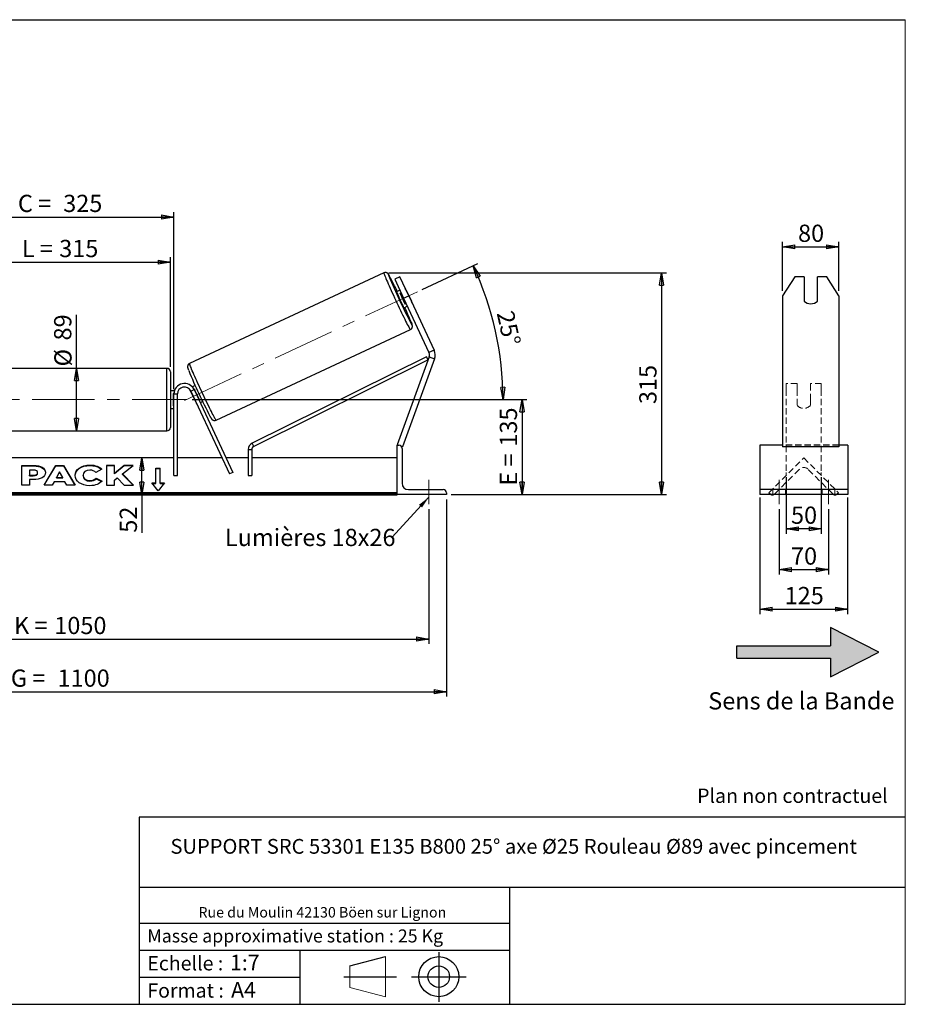
# Model space of a CAD drawing. Units: millimetres. Extents: x -1 to 292, y 2 to 205.
# Drawn here: x 112 to 292, y 5 to 205 of the extents above; entities that cross this region are included whole.
import ezdxf

# ---------------------------------------------------------------- set-up
doc = ezdxf.new("R2010")
doc.units = ezdxf.units.MM
doc.header["$PDSIZE"] = -1
doc.linetypes.add('CENTERX2', pattern=[20.32, 12.7, -2.54, 2.54, -2.54])
doc.linetypes.add('HIDDEN', pattern=[1.905, 1.27, -0.635])
doc.layers.add('SLD-0', color=7, linetype='Continuous')
doc.styles.add('SLDTEXTSTYLE0', font='TXT', dxfattribs={"width": 0.75})
doc.styles.add('SLDTEXTSTYLE2', font='TXT', dxfattribs={"width": 0.666667})
doc.dimstyles.new('SLDDIMSTYLE0', dxfattribs={"dimtxt": 3.501, "dimasz": 2.5, "dimexe": 0, "dimexo": 0.0625, "dimgap": 0.87525, "dimtad": 1, "dimdec": 0, "dimlfac": 7, "dimrnd": 1e-09, "dimzin": 12, "dimdsep": 46, "dimtxsty": 'SLDTEXTSTYLE0', "dimblk1": 'CLOSED', "dimblk2": 'CLOSED', "dimsah": 1, "dimcen": 0.09, "dimadec": 0, "dimazin": 3, "dimtfac": 1, "dimtofl": 0, "dimtmove": 0, "dimatfit": 3, "dimldrblk": 'CLOSED', "dimfxl": 0, "dimfrac": 2, "dimtolj": 1, "dimtzin": 12, "dimarcsym": 0})
doc.dimstyles.new('SLDDIMSTYLE1', dxfattribs={"dimtxt": 3.501, "dimasz": 2.5, "dimexe": 0, "dimexo": 0.0625, "dimgap": 0.87525, "dimtad": 1, "dimdec": 4, "dimlfac": 7, "dimzin": 12, "dimdsep": 46, "dimtxsty": 'SLDTEXTSTYLE0', "dimblk1": 'CLOSED', "dimblk2": 'CLOSED', "dimsah": 1, "dimcen": 0.09, "dimadec": 0, "dimazin": 3, "dimtfac": 1, "dimtofl": 0, "dimtmove": 0, "dimatfit": 3, "dimldrblk": 'CLOSED', "dimfxl": 0, "dimfrac": 2, "dimtolj": 1, "dimtzin": 12, "dimarcsym": 0})
doc.dimstyles.new('SLDDIMSTYLE3', dxfattribs={"dimtxt": 0.18, "dimasz": 2.5, "dimexe": 0, "dimexo": 0.0625, "dimgap": 0, "dimtad": 0, "dimtih": 1, "dimtoh": 1, "dimdec": 0, "dimrnd": 1e-09, "dimzin": 0, "dimdsep": 46, "dimtxsty": 'Standard', "dimsah": 1, "dimcen": 0.09, "dimadec": 0, "dimazin": 0, "dimtfac": 2.5, "dimtdec": 0, "dimtofl": 0, "dimtmove": 0, "dimatfit": 3, "dimfxl": 0, "dimfrac": 2, "dimtolj": 1, "dimtzin": 0, "dimarcsym": 0})

# ---------------------------------------------------------------- blocks, each defined once
blk = doc.blocks.new('Bloc2')
at = {"linetype": 'Continuous'}
blk.add_hatch(color=7, dxfattribs=at).paths.add_polyline_path([(1970.83, 498.63), (2009.99, 518.63), (1970.83, 538.63), (1970.83, 523.63), (1894.54, 523.63), (1894.54, 513.63), (1970.83, 513.63)], flags=0)
at = {"layer": 'SLD-0', "color": 7}
for p, q in [((1970.83, 538.63), (1970.83, 523.63)), ((2009.99, 518.63), (1970.83, 538.63)), ((1894.54, 513.63), (1894.54, 523.63)), ((1894.54, 523.63), (1970.83, 523.63)), ((1894.54, 513.63), (1970.83, 513.63)), ((1970.83, 498.63), (2009.99, 518.63)), ((1970.83, 513.63), (1970.83, 498.63))]:
    blk.add_line(p, q, dxfattribs=at)
blk = doc.blocks.new('Bloc1')
at = {"color": 7, "linetype": 'Continuous', "lineweight": 0}
blk.add_point((27.17, 41.63), dxfattribs=at)
at = {"layer": 'SLD-0'}
for p, q in [((27.17, 46.64), (27.17, 36.52)), ((9.1, 43.82), (16.35, 45.7)), ((7.87, 41.63), (18.56, 41.63)), ((21.6, 41.63), (32.77, 41.63))]:
    blk.add_line(p, q, dxfattribs=at)
at = {"layer": 'SLD-0', "color": 7, "linetype": 'Continuous', "lineweight": 18}
for p, q in [((16.35, 45.7), (16.35, 37.56)), ((9.1, 39.44), (9.1, 43.82)), ((9.1, 39.44), (16.35, 37.56))]:
    blk.add_line(p, q, dxfattribs=at)
at = {"layer": 'SLD-0'}
for radius in [4.07, 2.19]:
    blk.add_circle((27.17, 41.63), radius, dxfattribs=at)
blk = doc.blocks.new('SW_NOTE_0')
at = {"color": 0, "linetype": 'Continuous', "lineweight": 0, "insert": (28.37, -0.09), "char_height": 2.1167, "attachment_point": 2, "style": 'SLDTEXTSTYLE0'}
blk.add_mtext('Rue du Moulin 42130 Böen sur Lignon', dxfattribs=at)
blk = doc.blocks.new('_Closed')
at = {"color": 0, "linetype": 'ByBlock', "lineweight": -2}
for p, q in [((-1, 0.166667), (0, 0)), ((-1, 0.166667), (-1, -0.166667)), ((0, 0), (-1, -0.166667)), ((0, 0), (-1, 0))]:
    blk.add_line(p, q, dxfattribs=at)
blk = doc.blocks.new('_D_2')
at = {"layer": 'SLD-0', "color": 7}
for p, q in [((193.83, 150.14), (205.14, 155.41)), ((147.13, 127.78), (211.27, 127.78))]:
    blk.add_line(p, q, dxfattribs=at)
blk.add_arc((145.87, 127.78), 64.39, 0, 25, dxfattribs=at)
at = {"layer": 'SLD-0', "color": 7, "xscale": 2.5, "yscale": 2.5}
for p, rotation in [((204.23, 154.99), 113.8883534924854), ((210.27, 127.78), 271.1116465075155)]:
    blk.add_blockref('_Closed', p, dxfattribs=dict(at, rotation=rotation))
at = {"layer": 'SLD-0', "color": 7, "insert": (212.39, 146.13), "char_height": 3.501, "attachment_point": 1, "rotation": 282.5, "style": 'SLDTEXTSTYLE0'}
blk.add_mtext('25°', dxfattribs=at)
blk = doc.blocks.new('_D_3')
at = {"layer": 'SLD-0', "color": 7}
for p, q in [((45.2, 105.49), (45.2, 78.11)), ((195.2, 105.49), (195.2, 78.11)), ((45.2, 79.11), (195.2, 79.11))]:
    blk.add_line(p, q, dxfattribs=at)
at = {"layer": 'SLD-0', "color": 7, "xscale": 2.5, "yscale": 2.5, "rotation": 180.0000000000004}
blk.add_blockref('_Closed', (45.2, 79.11), dxfattribs=at)
at = {"layer": 'SLD-0', "color": 7, "xscale": 2.5, "yscale": 2.5}
blk.add_blockref('_Closed', (195.2, 79.11), dxfattribs=at)
at = {"layer": 'SLD-0', "color": 7, "char_height": 3.501, "attachment_point": 1}
for s, insert, style in [('K =', (110.94, 83.62), 'SLDTEXTSTYLE2'), ('1050', (119.11, 83.62), 'SLDTEXTSTYLE0')]:
    blk.add_mtext(s, dxfattribs=dict(at, insert=insert, style=style))
blk = doc.blocks.new('_D_4')
at = {"layer": 'SLD-0', "color": 7}
for p, q in [((41.63, 107.49), (41.63, 67.41)), ((198.77, 107.49), (198.77, 67.41)), ((41.63, 68.41), (198.77, 68.41))]:
    blk.add_line(p, q, dxfattribs=at)
at = {"layer": 'SLD-0', "color": 7, "xscale": 2.5, "yscale": 2.5, "rotation": 180.0000000000004}
blk.add_blockref('_Closed', (41.63, 68.41), dxfattribs=at)
at = {"layer": 'SLD-0', "color": 7, "xscale": 2.5, "yscale": 2.5}
blk.add_blockref('_Closed', (198.77, 68.41), dxfattribs=at)
at = {"layer": 'SLD-0', "color": 7, "char_height": 3.501, "attachment_point": 1}
for s, insert, style in [('G =', (110.28, 72.92), 'SLDTEXTSTYLE2'), ('1100', (119.77, 72.92), 'SLDTEXTSTYLE0')]:
    blk.add_mtext(s, dxfattribs=dict(at, insert=insert, style=style))
blk = doc.blocks.new('_D_5')
at = {"layer": 'SLD-0', "color": 7}
for p, q in [((147.13, 127.78), (215.13, 127.78)), ((214.13, 127.78), (214.13, 108.49)), ((199.77, 108.49), (215.13, 108.49))]:
    blk.add_line(p, q, dxfattribs=at)
at = {"layer": 'SLD-0', "color": 7, "xscale": 2.5, "yscale": 2.5}
for p, rotation in [((214.13, 127.78), 90.0000000000004), ((214.13, 108.49), 270.0000000000004)]:
    blk.add_blockref('_Closed', p, dxfattribs=dict(at, rotation=rotation))
at = {"layer": 'SLD-0', "color": 7, "char_height": 3.501, "attachment_point": 1, "rotation": 90}
for s, insert, style in [('135', (209.62, 118.22), 'SLDTEXTSTYLE0'), ('E =', (209.62, 110.29), 'SLDTEXTSTYLE2')]:
    blk.add_mtext(s, dxfattribs=dict(at, insert=insert, style=style))
blk = doc.blocks.new('_D_6')
at = {"layer": 'SLD-0', "color": 7}
for p, q in [((97.7, 134.42), (97.7, 156.73)), ((142.7, 134.42), (142.7, 156.73)), ((97.7, 155.73), (142.7, 155.73))]:
    blk.add_line(p, q, dxfattribs=at)
at = {"layer": 'SLD-0', "color": 7, "xscale": 2.5, "yscale": 2.5, "rotation": 180.0000000000004}
blk.add_blockref('_Closed', (97.7, 155.73), dxfattribs=at)
at = {"layer": 'SLD-0', "color": 7, "xscale": 2.5, "yscale": 2.5}
blk.add_blockref('_Closed', (142.7, 155.73), dxfattribs=at)
at = {"layer": 'SLD-0', "color": 7, "char_height": 3.501, "attachment_point": 1}
for s, insert, style in [('L =', (112.53, 160.24), 'SLDTEXTSTYLE2'), ('315', (120.11, 160.24), 'SLDTEXTSTYLE0')]:
    blk.add_mtext(s, dxfattribs=dict(at, insert=insert, style=style))
blk = doc.blocks.new('_D_7')
at = {"layer": 'SLD-0', "color": 7}
for p, q in [((96.99, 129.92), (96.99, 165.89)), ((96.99, 164.89), (143.41, 164.89)), ((143.41, 129.92), (143.41, 165.89))]:
    blk.add_line(p, q, dxfattribs=at)
at = {"layer": 'SLD-0', "color": 7, "xscale": 2.5, "yscale": 2.5, "rotation": 180.0000000000004}
blk.add_blockref('_Closed', (96.99, 164.89), dxfattribs=at)
at = {"layer": 'SLD-0', "color": 7, "xscale": 2.5, "yscale": 2.5}
blk.add_blockref('_Closed', (143.41, 164.89), dxfattribs=at)
at = {"layer": 'SLD-0', "color": 7, "char_height": 3.501, "attachment_point": 1}
for s, insert, style in [('C =', (111.72, 169.41), 'SLDTEXTSTYLE2'), ('325', (120.92, 169.41), 'SLDTEXTSTYLE0')]:
    blk.add_mtext(s, dxfattribs=dict(at, insert=insert, style=style))
blk = doc.blocks.new('_D_10')
at = {"layer": 'SLD-0', "color": 7}
for p, q in [((187.07, 153.54), (243.47, 153.54)), ((242.47, 153.54), (242.47, 108.49)), ((199.77, 108.49), (243.47, 108.49))]:
    blk.add_line(p, q, dxfattribs=at)
at = {"layer": 'SLD-0', "color": 7, "xscale": 2.5, "yscale": 2.5}
for p, rotation in [((242.47, 153.54), 90.0000000000004), ((242.47, 108.49), 270.0000000000004)]:
    blk.add_blockref('_Closed', p, dxfattribs=dict(at, rotation=rotation))
at = {"layer": 'SLD-0', "color": 7, "insert": (237.96, 126.87), "char_height": 3.501, "attachment_point": 1, "rotation": 90, "style": 'SLDTEXTSTYLE0'}
blk.add_mtext('315', dxfattribs=at)
blk = doc.blocks.new('_D_11')
at = {"layer": 'SLD-0', "color": 7}
for p, q in [((123.64, 134.13), (123.64, 144.98)), ((123.64, 121.42), (123.64, 134.13))]:
    blk.add_line(p, q, dxfattribs=at)
at = {"layer": 'SLD-0', "color": 7, "xscale": 2.5, "yscale": 2.5}
for p, rotation in [((123.64, 134.13), 90.0000000000004), ((123.64, 121.42), 270.0000000000004)]:
    blk.add_blockref('_Closed', p, dxfattribs=dict(at, rotation=rotation))
at = {"layer": 'SLD-0', "color": 7, "char_height": 3.501, "attachment_point": 1, "rotation": 90, "style": 'SLDTEXTSTYLE0'}
for s, insert in [('89', (119.07, 139.8)), ('%%c', (119.12, 134.52))]:
    blk.add_mtext(s, dxfattribs=dict(at, insert=insert))
blk = doc.blocks.new('_D_12')
at = {"layer": 'SLD-0', "color": 7}
for p, q in [((136.91, 108.49), (136.91, 115.92)), ((187.77, 108.49), (135.91, 108.49)), ((136.91, 108.49), (136.91, 100.72))]:
    blk.add_line(p, q, dxfattribs=at)
at = {"layer": 'SLD-0', "color": 7, "xscale": 2.5, "yscale": 2.5}
for p, rotation in [((136.91, 115.92), 90.0000000000004), ((136.91, 108.49), 270.0000000000004)]:
    blk.add_blockref('_Closed', p, dxfattribs=dict(at, rotation=rotation))
at = {"layer": 'SLD-0', "color": 7, "insert": (132.4, 100.72), "char_height": 3.501, "attachment_point": 1, "rotation": 90, "style": 'SLDTEXTSTYLE0'}
blk.add_mtext('52', dxfattribs=at)
blk = doc.blocks.new('SW_NOTE_0_1')
at = {"layer": 'SLD-0', "color": 0, "insert": (-33.89, 1.74), "char_height": 3.5, "attachment_point": 1, "style": 'SLDTEXTSTYLE0'}
blk.add_mtext('Lumières 18x26', dxfattribs=at)
blk = doc.blocks.new('_D_13')
at = {"layer": 'SLD-0', "color": 7}
for p, q in [((267.08, 149.87), (267.08, 159.83)), ((267.08, 158.83), (278.51, 158.83)), ((278.51, 149.87), (278.51, 159.83))]:
    blk.add_line(p, q, dxfattribs=at)
at = {"layer": 'SLD-0', "color": 7, "xscale": 2.5, "yscale": 2.5, "rotation": 180.0000000000004}
blk.add_blockref('_Closed', (267.08, 158.83), dxfattribs=at)
at = {"layer": 'SLD-0', "color": 7, "xscale": 2.5, "yscale": 2.5}
blk.add_blockref('_Closed', (278.51, 158.83), dxfattribs=at)
at = {"layer": 'SLD-0', "color": 7, "insert": (270.21, 163.34), "char_height": 3.501, "attachment_point": 1, "style": 'SLDTEXTSTYLE0'}
blk.add_mtext('80', dxfattribs=at)
blk = doc.blocks.new('_D_14')
at = {"layer": 'SLD-0', "color": 7}
for p, q in [((266.37, 105.49), (266.37, 92.22)), ((276.37, 105.49), (276.37, 92.22)), ((266.37, 93.22), (276.37, 93.22))]:
    blk.add_line(p, q, dxfattribs=at)
at = {"layer": 'SLD-0', "color": 7, "xscale": 2.5, "yscale": 2.5, "rotation": 180.0000000000004}
blk.add_blockref('_Closed', (266.37, 93.22), dxfattribs=at)
at = {"layer": 'SLD-0', "color": 7, "xscale": 2.5, "yscale": 2.5}
blk.add_blockref('_Closed', (276.37, 93.22), dxfattribs=at)
at = {"layer": 'SLD-0', "color": 7, "insert": (268.78, 97.73), "char_height": 3.501, "attachment_point": 1, "style": 'SLDTEXTSTYLE0'}
blk.add_mtext('70', dxfattribs=at)
blk = doc.blocks.new('_D_15')
at = {"layer": 'SLD-0', "color": 7}
for p, q in [((267.79, 111.99), (267.79, 100.52)), ((274.94, 111.99), (274.94, 100.52)), ((274.94, 101.52), (267.79, 101.52))]:
    blk.add_line(p, q, dxfattribs=at)
at = {"layer": 'SLD-0', "color": 7, "xscale": 2.5, "yscale": 2.5, "rotation": 180.0000000000005}
blk.add_blockref('_Closed', (267.79, 101.52), dxfattribs=at)
at = {"layer": 'SLD-0', "color": 7, "xscale": 2.5, "yscale": 2.5}
blk.add_blockref('_Closed', (274.94, 101.52), dxfattribs=at)
at = {"layer": 'SLD-0', "color": 7, "insert": (268.78, 106.04), "char_height": 3.501, "attachment_point": 1, "style": 'SLDTEXTSTYLE0'}
blk.add_mtext('50', dxfattribs=at)
blk = doc.blocks.new('_D_16')
at = {"layer": 'SLD-0', "color": 7}
for p, q in [((262.44, 107.85), (262.44, 84.19)), ((280.29, 107.85), (280.29, 84.19)), ((262.44, 85.19), (280.29, 85.19))]:
    blk.add_line(p, q, dxfattribs=at)
at = {"layer": 'SLD-0', "color": 7, "xscale": 2.5, "yscale": 2.5, "rotation": 180.0000000000006}
blk.add_blockref('_Closed', (262.44, 85.19), dxfattribs=at)
at = {"layer": 'SLD-0', "color": 7, "xscale": 2.5, "yscale": 2.5}
blk.add_blockref('_Closed', (280.29, 85.19), dxfattribs=at)
at = {"layer": 'SLD-0', "color": 7, "insert": (267.49, 89.7), "char_height": 3.501, "attachment_point": 1, "style": 'SLDTEXTSTYLE0'}
blk.add_mtext('125', dxfattribs=at)

msp = doc.modelspace()

# ---------------------------------------------------------------- linework, layer by layer
at = {"color": 7, "linetype": 'Continuous', "lineweight": 18}
for p, q in [((292, 205), (5, 205)), ((292, 4.867368), (292, 205))]:
    msp.add_line(p, q, dxfattribs=at)
at = {"color": 7, "linetype": 'Continuous', "lineweight": 25}
for p, q in [((186.072772, 153.53758), (146.600919, 135.131553)), ((189.296822, 152.755411), (188.261042, 152.272419)), ((188.261042, 152.272419), (190.072263, 148.388242)), ((191.108043, 148.871235), (189.296822, 152.755411)), ((269.555048, 152.755411), (267.08069, 148.871235)), ((271.437833, 152.755411), (269.555048, 152.755411)), ((271.437833, 152.755411), (271.437833, 147.819395)), ((274.152119, 147.819395), (274.152119, 152.755411)), ((276.034903, 152.755411), (274.152119, 152.755411)), ((278.509262, 148.871235), (276.034903, 152.755411)), ((189.317588, 150.006649), (188.651821, 149.696197)), ((189.365975, 149.426244), (189.548538, 149.511375)), ((190.413425, 147.17998), (189.365975, 149.426244)), ((190.072263, 148.388242), (191.108043, 148.871235)), ((190.072263, 148.388242), (195.233075, 137.320846)), ((190.599638, 150.001511), (191.647088, 147.755246)), ((191.108043, 148.871235), (196.268855, 137.803838)), ((267.08069, 148.871235), (267.08069, 137.803838)), ((278.509262, 148.871235), (278.509262, 137.803838)), ((190.161172, 146.459384), (190.826938, 146.769836)), ((190.595988, 147.26511), (190.413425, 147.17998)), ((151.974208, 123.608497), (191.446061, 142.014524)), ((194.734196, 136.483664), (159.299953, 118.900294)), ((195.271229, 136.446973), (188.771769, 118.589853)), ((195.051701, 135.843825), (194.734196, 136.483664)), ((196.268855, 137.803838), (195.233075, 137.320846)), ((195.271229, 136.446973), (196.345163, 136.056093)), ((267.08069, 137.803838), (267.08069, 136.056093)), ((278.509262, 137.803838), (278.509262, 136.056093)), ((141.986055, 134.134991), (98.414626, 134.134991)), ((195.051701, 135.843825), (159.617458, 118.260455)), ((196.345163, 136.056093), (189.845703, 118.198973)), ((267.08069, 136.056093), (267.08069, 118.198973)), ((278.509262, 136.056093), (278.509262, 118.198973)), ((142.70034, 133.420705), (142.70034, 122.134991)), ((147.74234, 130.619793), (147.156891, 130.346794)), ((143.513328, 129.563562), (142.70034, 129.563562)), ((143.416795, 129.017087), (143.271769, 129.017087)), ((143.271769, 129.017087), (143.271769, 126.538608)), ((143.414626, 128.920705), (144.128912, 128.920705)), ((143.414626, 112.349276), (143.414626, 128.920705)), ((144.128912, 112.349276), (144.128912, 128.920705)), ((146.821041, 129.587216), (146.788139, 129.571874)), ((147.83559, 127.325609), (146.788139, 129.571874)), ((146.852209, 129.524445), (147.499571, 129.826315)), ((146.852209, 129.524445), (154.705088, 112.683891)), ((147.564635, 129.933959), (147.468924, 129.889328)), ((147.499571, 129.826315), (155.35245, 112.985762)), ((143.271769, 126.538608), (143.414626, 126.538608)), ((147.83559, 127.325609), (147.87005, 127.341678)), ((148.517412, 127.643548), (148.612085, 127.687695)), ((148.748363, 127.148274), (149.251691, 127.38298)), ((142.70034, 125.992133), (143.414626, 125.992133)), ((98.414626, 121.420705), (141.986055, 121.420705)), ((159.617458, 118.260455), (159.299953, 118.900294)), ((188.771769, 118.589853), (189.040252, 118.492133)), ((188.771769, 108.492133), (188.771769, 118.492133)), ((188.771769, 118.492133), (189.128912, 118.492133)), ((189.597596, 118.289277), (189.845703, 118.198973)), ((267.08069, 118.492133), (262.437833, 118.492133)), ((262.437833, 118.492133), (262.437833, 117.849276)), ((278.509262, 118.198973), (267.08069, 118.198973)), ((280.294976, 118.492133), (278.509262, 118.492133)), ((280.294976, 118.492133), (280.294976, 117.849276)), ((158.506391, 117.620615), (158.506391, 112.349276)), ((158.506391, 117.620615), (159.220677, 117.620615)), ((159.220677, 117.620615), (159.220677, 112.349276)), ((189.771769, 117.849276), (189.771769, 110.777848)), ((262.437833, 117.849276), (262.437833, 110.777848)), ((280.294976, 117.849276), (280.294976, 110.777848)), ((143.414626, 115.920705), (96.986055, 115.920705)), ((112.487913, 114.403626), (114.936891, 114.403626)), ((112.487913, 110.363016), (112.487913, 114.403626)), ((112.487913, 114.302611), (114.936891, 114.302611)), ((114.936891, 114.302611), (114.936891, 114.403626)), ((117.024067, 110.363004), (119.441925, 114.407337)), ((117.084458, 110.363004), (119.441925, 114.306322)), ((119.441925, 114.407337), (120.958756, 114.407337)), ((119.441925, 114.306322), (119.441925, 114.407337)), ((119.441925, 114.306322), (120.958756, 114.306322)), ((120.958756, 114.407337), (123.376457, 110.363004)), ((120.958756, 114.306322), (120.958756, 114.407337)), ((120.958756, 114.306322), (123.31607, 110.363004)), ((126.339696, 114.383457), (126.339696, 114.484473)), ((131.309534, 114.403593), (129.725812, 114.403593)), ((129.725812, 114.403593), (129.725812, 110.362983)), ((131.309534, 114.302578), (129.725812, 114.302578)), ((133.276957, 114.403593), (131.309534, 112.764312)), ((131.309534, 112.764312), (131.309534, 114.403593)), ((133.276957, 114.302578), (131.309534, 112.663297)), ((132.991118, 112.666209), (135.154569, 114.403593)), ((135.154569, 114.403593), (133.276957, 114.403593)), ((133.276957, 114.302578), (133.276957, 114.403593)), ((135.028781, 114.302578), (133.276957, 114.302578)), ((153.195737, 115.920705), (144.128912, 115.920705)), ((158.506391, 115.920705), (153.983864, 115.920705)), ((188.771769, 115.920705), (159.220677, 115.920705)), ((114.071635, 113.46278), (114.071635, 112.394817)), ((114.814411, 113.46278), (114.071635, 113.46278)), ((114.071635, 112.293802), (114.071635, 112.394817)), ((114.071635, 112.394817), (114.822618, 112.394817)), ((114.071635, 112.293802), (114.822618, 112.293802)), ((114.822618, 112.293802), (114.822618, 112.394817)), ((115.728754, 112.920149), (115.728754, 112.931646)), ((115.728754, 112.819134), (115.728754, 112.920149)), ((117.312476, 112.983653), (117.312476, 112.972157)), ((120.188107, 113.087767), (119.547372, 111.946226)), ((120.821101, 111.946226), (120.188107, 113.087767)), ((123.327403, 112.371758), (123.327403, 112.383255)), ((124.960054, 112.394861), (124.960054, 112.383255)), ((124.960054, 112.28224), (124.960054, 112.383255)), ((128.764212, 113.64173), (127.572393, 112.98939)), ((131.309534, 112.663297), (131.309534, 112.764312)), ((135.227964, 110.362983), (132.991118, 112.666209)), ((132.991118, 112.565194), (132.991118, 112.666209)), ((135.12986, 110.362983), (132.991118, 112.565194)), ((139.771769, 113.86606), (140.628912, 113.86606)), ((139.771769, 110.835602), (139.771769, 113.86606)), ((139.771769, 113.765044), (140.628912, 113.765044)), ((140.628912, 110.835602), (140.628912, 113.86606)), ((143.414626, 112.349276), (144.128912, 112.349276)), ((155.35245, 112.985762), (154.705088, 112.683891)), ((158.506391, 112.349276), (159.220677, 112.349276)), ((114.071635, 110.363016), (112.487913, 110.363016)), ((114.071635, 111.517476), (114.071635, 110.363016)), ((114.85529, 111.517476), (114.071635, 111.517476)), ((118.658726, 110.363004), (117.024067, 110.363004)), ((119.061198, 111.080053), (118.658726, 110.363004)), ((121.275098, 111.080053), (119.061198, 111.080053)), ((119.547372, 111.845211), (119.547372, 111.946226)), ((119.547372, 111.946226), (120.821101, 111.946226)), ((119.547372, 111.845211), (120.821101, 111.845211)), ((120.821101, 111.845211), (120.821101, 111.946226)), ((121.68899, 110.363004), (121.275098, 111.080053)), ((123.376457, 110.363004), (121.68899, 110.363004)), ((126.323439, 111.20278), (126.323439, 111.303795)), ((127.613116, 111.794528), (128.805089, 111.194196)), ((127.613116, 111.693513), (127.613116, 111.794528)), ((127.613116, 111.693513), (128.730967, 111.130512)), ((129.725812, 110.362983), (131.309534, 110.362983)), ((131.309534, 111.407734), (131.889107, 111.863759)), ((131.309534, 110.362983), (131.309534, 111.407734)), ((131.889107, 111.863759), (133.325886, 110.362983)), ((133.325886, 110.362983), (135.227964, 110.362983)), ((138.914626, 110.835602), (139.771769, 110.835602)), ((140.20034, 109.26093), (138.914626, 110.835602)), ((138.997105, 110.734587), (139.771769, 110.734587)), ((139.771769, 110.734587), (139.771769, 110.835602)), ((141.486055, 110.835602), (140.20034, 109.26093)), ((140.628912, 110.835602), (141.486055, 110.835602)), ((140.628912, 110.734587), (140.628912, 110.835602)), ((140.628912, 110.734587), (141.403576, 110.734587)), ((262.437833, 110.777848), (262.437833, 109.492133)), ((280.294976, 110.777848), (280.294976, 109.492133)), ((188.771769, 108.849637), (51.628912, 108.849637)), ((188.771769, 108.597099), (51.628912, 108.597099)), ((51.628912, 108.40881), (188.771769, 108.40881)), ((188.771769, 108.492133), (188.771769, 108.40881)), ((198.771769, 108.492133), (188.771769, 108.492133)), ((191.057483, 109.492133), (198.128912, 109.492133)), ((198.771769, 108.849276), (198.771769, 108.492133)), ((280.294976, 109.492133), (262.437833, 109.492133)), ((262.437833, 109.492133), (262.437833, 108.849276)), ((262.437833, 108.849276), (262.437833, 108.492133)), ((280.294976, 108.492133), (262.437833, 108.492133)), ((280.294976, 109.492133), (280.294976, 108.849276)), ((280.294976, 108.849276), (280.294976, 108.492133))]:
    msp.add_line(p, q, dxfattribs=at)
at = {"color": 8, "linetype": 'Continuous', "lineweight": 25}
msp.add_line((141.986055, 121.420705), (141.986055, 134.134991), dxfattribs=at)
at = {"color": 7, "linetype": 'HIDDEN', "lineweight": 18}
for p, q in [((267.794976, 131.063562), (267.794976, 129.826315)), ((270.009262, 131.063562), (267.794976, 131.063562)), ((270.009262, 129.826315), (270.009262, 131.063562)), ((272.723547, 131.063562), (272.723547, 129.826315)), ((274.937833, 131.063562), (272.723547, 131.063562)), ((274.937833, 131.063562), (274.937833, 129.826315)), ((267.794976, 129.826315), (267.794976, 112.985762)), ((270.009262, 129.826315), (270.009262, 127.71484)), ((272.723547, 127.71484), (272.723547, 129.826315)), ((274.937833, 129.826315), (274.937833, 112.985762)), ((270.009262, 127.41297), (270.009262, 127.71484)), ((270.009262, 127.41297), (270.009262, 126.617271)), ((272.723547, 127.41297), (272.723547, 127.71484)), ((272.723547, 126.617271), (272.723547, 127.41297)), ((278.509262, 118.589853), (267.08069, 118.589853)), ((278.509262, 118.492133), (267.08069, 118.492133)), ((264.295337, 108.849637), (271.366404, 115.920705)), ((271.366404, 115.920705), (278.437472, 108.849637)), ((270.457267, 113.597354), (265.457012, 108.597099)), ((267.794976, 112.985762), (267.794976, 112.683891)), ((267.794976, 112.349276), (267.794976, 112.683891)), ((277.275797, 108.597099), (272.275542, 113.597354)), ((274.937833, 112.985762), (274.937833, 112.683891)), ((274.937833, 112.349276), (274.937833, 112.683891)), ((264.547875, 108.597099), (264.295337, 108.849637)), ((265.08069, 108.492133), (265.08069, 109.492133)), ((267.652119, 108.492133), (267.652119, 109.492133)), ((275.08069, 108.492133), (275.08069, 109.492133)), ((277.652119, 108.492133), (277.652119, 109.492133)), ((278.437472, 108.849637), (278.184934, 108.597099))]:
    msp.add_line(p, q, dxfattribs=at)
at = {"color": 8, "linetype": 'Continuous', "lineweight": 25, "flags": 128}
for points in [[(186.072772, 153.53758), (186.068315, 153.507264), (186.085524, 153.430803), (186.124262, 153.308814), (186.184217, 153.142278), (186.264906, 152.932537), (186.36568, 152.681278), (186.485726, 152.390526), (186.624078, 152.06262), (186.779624, 151.700202), (186.951109, 151.306188), (187.137154, 150.883752), (187.33626, 150.436295), (187.546825, 149.967419), (187.767152, 149.480899), (187.995469, 148.980653), (188.229937, 148.470708), (188.468668, 147.95517), (188.709739, 147.43819), (188.951211, 146.923931), (189.191138, 146.416532), (189.42759, 145.920079), (189.658662, 145.438569), (189.882493, 144.97588), (190.097283, 144.535735), (190.3013, 144.12168), (190.492903, 143.737048), (190.670549, 143.384935), (190.832808, 143.068177), (190.978373, 142.789325), (191.106073, 142.550622), (191.214878, 142.353991), (191.303914, 142.201016), (191.372463, 142.092928), (191.419973, 142.030596), (191.446061, 142.014524), (191.446067, 142.014527)], [(191.588408, 143.582162), (191.595471, 143.564455), (191.676655, 143.356175), (191.73728, 143.190654), (191.776797, 143.069391), (191.794849, 142.993486), (191.791271, 142.963625), (191.766096, 142.980079), (191.719552, 143.042698), (191.652061, 143.150916), (191.632849, 143.183506)], [(151.974208, 123.608497), (151.948119, 123.624569), (151.900609, 123.6869), (151.83206, 123.794988), (151.743025, 123.947964), (151.634219, 124.144594), (151.50652, 124.383297), (151.360955, 124.66215), (151.198696, 124.978908), (151.02105, 125.33102), (150.829446, 125.715653), (150.625429, 126.129708), (150.41064, 126.569852), (150.186808, 127.032542), (149.955736, 127.514051), (149.719285, 128.010504), (149.479357, 128.517903), (149.237886, 129.032163), (148.996814, 129.549143), (148.758083, 130.064681), (148.523616, 130.574625), (148.295299, 131.074872), (148.074971, 131.561391), (147.864406, 132.030267), (147.6653, 132.477725), (147.479255, 132.900161), (147.30777, 133.294174), (147.152225, 133.656593), (147.013872, 133.984498), (146.893826, 134.275251), (146.793053, 134.526509), (146.712364, 134.736251), (146.652409, 134.902787), (146.613671, 135.024776), (146.596461, 135.101236), (146.600919, 135.131553)]]:
    msp.add_lwpolyline(points, dxfattribs=at)
at = {"color": 7, "linetype": 'Continuous', "lineweight": 25, "flags": 128}
for points in [[(188.651821, 149.696197), (188.654588, 149.669146), (188.678985, 149.596315), (188.724312, 149.479798), (188.789265, 149.322948), (188.871973, 149.130277), (188.970059, 148.907328), (189.080701, 148.660515), (189.200715, 148.396938), (189.326649, 148.12418), (189.45488, 147.850087), (189.581719, 147.582544), (189.703518, 147.329249), (189.816771, 147.097488), (189.918222, 146.893929), (190.004951, 146.724427), (190.074464, 146.593859), (190.124761, 146.505981), (190.154394, 146.463321), (190.161172, 146.459384)], [(146.700991, 129.776979), (146.70638, 129.764047), (146.788139, 129.571874)]]:
    msp.add_lwpolyline(points, dxfattribs=at)
at = {"color": 7, "linetype": 'HIDDEN', "lineweight": 18, "flags": 128}
for points in [[(264.68592, 108.492133), (264.645291, 108.517151), (264.547875, 108.597099)], [(265.457012, 108.597099), (265.359596, 108.517151), (265.318966, 108.492133)], [(277.413842, 108.492133), (277.373213, 108.517151), (277.275797, 108.597099)], [(278.184934, 108.597099), (278.087518, 108.517151), (278.046888, 108.492133)]]:
    msp.add_lwpolyline(points, dxfattribs=at)
at = {"color": 8, "linetype": 'Continuous', "lineweight": 25}
for centre, radius, start, end in [((186.26727, 152.445589), 1.061254, 22.94841178, 44.69135704), ((187.839594, 153.255212), 0.820314, 184.42257923, 204.74176364)]:
    msp.add_arc(centre, radius, start, end, dxfattribs=at)
at = {"color": 7, "linetype": 'Continuous', "lineweight": 25}
for centre, radius, start, end in [((290.062123, 195.023282), 111.246053, 202.24345114, 207.77444437), ((125.861214, 120.179345), 69.540607, 25.1770568, 28.03050998), ((181.791533, 145.653069), 9.823017, 26.27493092, 28.59551059), ((235.28461, 169.471106), 50.103069, 203.58271298, 206.41728702), ((117.155547, 112.878069), 80.51703, 22.41650085, 24.70219231), ((182.654248, 143.802971), 9.823017, 21.40448941, 23.72506908), ((272.794976, 149.14616), 1.897931, 224.35151737, 315.64848263), ((194.197294, 136.837853), 1.142857, 340, 25), ((194.197294, 136.837853), 2.285714, 340, 25), ((141.986055, 133.420705), 0.714286, 0, 90), ((260.743415, 181.341548), 123.867479, 202.63105246, 207.36608532), ((145.557483, 128.920705), 2.142857, 25, 180), ((145.557483, 128.920705), 1.428571, 25, 180), ((193.48327, 149.978821), 50.103069, 203.58271298, 206.41728702), ((149.978368, 128.199294), 2.31405, 202.18243187, 215.77771089), ((141.986055, 122.134991), 0.714286, 270, 0), ((159.934963, 117.620615), 1.428571, 116.39177323, 180), ((159.934963, 117.620615), 0.714286, 116.39177323, 180), ((189.128912, 117.849276), 0.642857, 0, 90), ((191.057483, 110.777848), 1.285714, 180, 270), ((198.128912, 108.849276), 0.642857, 0, 90), ((265.002443, 109.051668), 0.642857, 240.50357481, 299.49642519), ((277.730365, 109.051668), 0.642857, 240.50357481, 299.49642519)]:
    msp.add_arc(centre, radius, start, end, dxfattribs=at)
at = {"color": 7, "linetype": 'HIDDEN', "lineweight": 18}
for centre, radius, start, end in [((271.366404, 127.777848), 1.785714, 220.53580211, 319.46419789), ((271.366404, 112.688217), 1.285714, 45, 135)]:
    msp.add_arc(centre, radius, start, end, dxfattribs=at)
at = {"color": 7, "linetype": 'Continuous', "lineweight": 25}
for points, knots in [([(187.229005, 152.891326), (187.224754, 152.89907), (187.183772, 152.973738), (187.119008, 153.084045), (187.043591, 153.205518), (186.980499, 153.294049), (186.919355, 153.366232), (186.850548, 153.432053), (186.763842, 153.496775), (186.647264, 153.557342), (186.504507, 153.59941), (186.343553, 153.610239), (186.195119, 153.587788), (186.107873, 153.551985), (186.072772, 153.53758)], [0, 0, 0, 0, 0.022068473, 0.2127761072, 0.4152510365, 0.544297092, 0.6222856349, 0.6746172098, 0.7262543054, 0.7791104501, 0.8361833719, 0.896306191, 0.9582819243, 1, 1, 1, 1]), ([(191.44394, 142.020213), (191.477638, 142.035109), (191.562882, 142.072791), (191.670622, 142.171304), (191.762759, 142.292959), (191.821301, 142.417674), (191.852901, 142.535183), (191.86427, 142.639038), (191.86297, 142.725826), (191.854772, 142.799511), (191.841662, 142.869389), (191.820895, 142.951824), (191.787431, 143.06024), (191.733956, 143.211729), (191.671979, 143.376154), (191.62219, 143.500506), (191.602952, 143.548554)], [0, 0, 0, 0, 0.0336351169, 0.0850840906, 0.1318237812, 0.1750952534, 0.2155090445, 0.253945137, 0.2931567177, 0.3368500955, 0.3913455518, 0.4676354324, 0.5933214715, 0.7527211603, 0.9044554655, 1, 1, 1, 1]), ([(146.603297, 135.125991), (146.56951, 135.111058), (146.484175, 135.073343), (146.376357, 134.974776), (146.284221, 134.853117), (146.225679, 134.728403), (146.194079, 134.610894), (146.18271, 134.507038), (146.18401, 134.420251), (146.192209, 134.346564), (146.205314, 134.276695), (146.226111, 134.1942), (146.259361, 134.086215), (146.313901, 133.932582), (146.359245, 133.810566), (146.389698, 133.734065), (146.390488, 133.732079)], [0, 0, 0, 0, 0.03711577866, 0.09374099435, 0.14518312953, 0.19280811152, 0.2372879034, 0.27959102182, 0.32274764972, 0.37083698491, 0.43081518748, 0.51478053469, 0.6531117503, 0.8285485201, 0.99554869797, 1, 1, 1, 1]), ([(150.757536, 124.364663), (150.782501, 124.318959), (150.84485, 124.204815), (150.928627, 124.060508), (151.003277, 123.940819), (151.066495, 123.851995), (151.127623, 123.779849), (151.196432, 123.714022), (151.283137, 123.649302), (151.399716, 123.588735), (151.542473, 123.546667), (151.703427, 123.535838), (151.851861, 123.558289), (151.939107, 123.594092), (151.974208, 123.608497)], [0, 0, 0, 0, 0.1152252251, 0.2877662461, 0.4709536217, 0.5877068826, 0.658266317, 0.7056128399, 0.7523310389, 0.8001521616, 0.8517883755, 0.9061839567, 0.9622559453, 1, 1, 1, 1]), ([(126.339696, 114.383457), (126.54443, 114.377356), (126.932547, 114.365788), (127.475383, 114.26333), (127.966322, 114.095085), (128.380177, 113.87443), (128.595108, 113.685034), (128.690214, 113.601227)], [0, 0, 0, 0, 0.2272667959, 0.4308345994, 0.6191551916, 0.8314800381, 1, 1, 1, 1])]:
    msp.add_open_spline(points, degree=3, knots=knots, dxfattribs=at)
for points in [[(114.936891, 114.403626), (116.381876, 114.403626), (117.312476, 113.878294), (117.312476, 112.983653)], [(114.936891, 114.302611), (116.381876, 114.302611), (117.312476, 113.777279), (117.312476, 112.882638)], [(123.327403, 112.383255), (123.327403, 113.560927), (124.609028, 114.484473), (126.339696, 114.484473)], [(123.327403, 112.28224), (123.327403, 113.459912), (124.609028, 114.383457), (126.339696, 114.383457)], [(126.339696, 114.484473), (127.50705, 114.484473), (128.258032, 114.138157), (128.764212, 113.64173)], [(115.728754, 112.931646), (115.728754, 113.278071), (115.385933, 113.46278), (114.814411, 113.46278)], [(114.822618, 112.394817), (115.385933, 112.394817), (115.728754, 112.602629), (115.728754, 112.920149)], [(114.822618, 112.293802), (115.385933, 112.293802), (115.728754, 112.501613), (115.728754, 112.819134)], [(117.312476, 112.972157), (117.312476, 112.019596), (116.275655, 111.517476), (114.85529, 111.517476)], [(126.274354, 110.282146), (124.641699, 110.282146), (123.327403, 111.1654), (123.327403, 112.371758)], [(126.323439, 113.462824), (125.523369, 113.462824), (124.960054, 112.983696), (124.960054, 112.394861)], [(124.960054, 112.383255), (124.960054, 111.777229), (125.523369, 111.303795), (126.323439, 111.303795)], [(124.960054, 112.28224), (124.960054, 111.676214), (125.523369, 111.20278), (126.323439, 111.20278)], [(127.572393, 112.98939), (127.245832, 113.278005), (126.87034, 113.462824), (126.323439, 113.462824)], [(128.805089, 111.194196), (128.26624, 110.668864), (127.539721, 110.282146), (126.274354, 110.282146)], [(126.323439, 111.303795), (126.919269, 111.303795), (127.270295, 111.50011), (127.613116, 111.794528)], [(126.323439, 111.20278), (126.919269, 111.20278), (127.270295, 111.399095), (127.613116, 111.693513)]]:
    msp.add_open_spline(points, degree=3, dxfattribs=at)
at = {"layer": 'SLD-0'}
msp.add_line((5, 205), (292, 205), dxfattribs=at)
at = {"layer": 'SLD-0', "color": 7, "linetype": 'CENTERX2', "lineweight": 18}
for p, q in [((145.533709, 127.619574), (192.920659, 149.716471)), ((94.271769, 127.777848), (146.128912, 127.777848)), ((195.20034, 106.492133), (195.20034, 111.492133)), ((266.366404, 106.492133), (266.366404, 111.492133)), ((276.366404, 106.492133), (276.366404, 111.492133))]:
    msp.add_line(p, q, dxfattribs=at)
at = {"layer": 'SLD-0', "color": 7}
for p, q in [((212.459205, 42.875168), (136.386506, 42.875168)), ((136.386506, 42.875168), (136.386506, 4.867368)), ((292, 42.875168), (212.459205, 42.875168)), ((292, 28.624805), (136.386506, 28.624805)), ((211.672183, 4.867368), (211.672183, 28.624805)), ((136.386506, 21.367368), (211.672183, 21.367368)), ((136.386506, 15.867368), (211.672183, 15.867368)), ((168.999609, 15.867368), (168.999609, 4.867368)), ((136.386506, 10.367368), (168.999609, 10.367368)), ((5, 4.867368), (292, 4.867368))]:
    msp.add_line(p, q, dxfattribs=at)

# ---------------------------------------------------------------- block references
at = {"color": 7, "linetype": 'Continuous', "xscale": 0.25, "yscale": 0.25, "zscale": 0.25}
msp.add_blockref('Bloc2', (-215.872998, -53.20261), dxfattribs=at)
at = {"color": 7, "linetype": 'Continuous', "lineweight": 0}
msp.add_blockref('SW_NOTE_0', (145.201705, 24.718567), dxfattribs=at)
at = {"color": 7, "linetype": 'Continuous'}
msp.add_blockref('Bloc1', (170.048763, -31.144687), dxfattribs=at)
at = {"layer": 'SLD-0', "color": 7}
msp.add_blockref('SW_NOTE_0_1', (187.669472, 99.772843), dxfattribs=at)

# ---------------------------------------------------------------- texts
at = {"color": 7, "linetype": 'Continuous', "lineweight": 0, "attachment_point": 1, "style": 'SLDTEXTSTYLE0'}
for s, insert, char_height in [('Masse approximative station : 25 Kg', (138.012593, 20.085451), 2.64583333), ('Echelle :', (138.012593, 14.671554), 2.9104167), ('1:7', (154.81115, 14.934715), 3.175), ('Format :', (138.012593, 9.134952), 2.9104167), ('A4', (155.028696, 9.398113), 3.175)]:
    msp.add_mtext(s, dxfattribs=dict(at, insert=insert, char_height=char_height))
at = {"layer": 'SLD-0', "color": 7, "style": 'SLDTEXTSTYLE0'}
for s, insert, char_height, attachment_point in [('Sens de la Bande', (251.962351, 68.295402), 3.5, 1), ('Plan non contractuel', (249.709504, 48.71285), 2.91041667, 1), ('SUPPORT SRC 53301 E135 B800 25° axe Ø25 Rouleau Ø89 avec pincement', (212.451686, 38.474987), 3, 2)]:
    msp.add_mtext(s, dxfattribs=dict(at, insert=insert, char_height=char_height, attachment_point=attachment_point))

# ---------------------------------------------------------------- dimensions: what is measured, and where the dimension line sits
at = {"layer": 'SLD-0', "color": 7}
for base, p1, p2, text, picture, middle in [((143.414626, 164.893247), (96.986055, 128.920705), (143.414626, 128.920705), 'C = <>', '_D_7', (120.20034, 164.893247)), ((142.70034, 155.727013), (97.70034, 133.420705), (142.70034, 133.420705), 'L = <>', '_D_6', (120.20034, 155.727013)), ((195.20034, 79.10881), (45.20034, 106.492133), (195.20034, 106.492133), 'K = <>', '_D_3', (120.20034, 79.10881))]:
    dim = msp.add_linear_dim(base=base, p1=p1, p2=p2, text=text, dimstyle='SLDDIMSTYLE0', dxfattribs=at)
    dim.commit()
    dim.dimension.update_dxf_attribs({"geometry": picture, "text_midpoint": middle, "dimtype": 160})
for base, p1, p2, picture, middle in [((278.509262, 158.829082), (267.08069, 148.871235), (278.509262, 148.871235), '_D_13', (272.794976, 158.829082)), ((267.794976, 101.522279), (274.937833, 112.985762), (267.794976, 112.985762), '_D_15', (271.366404, 101.522279)), ((276.366404, 93.216228), (266.366404, 106.492133), (276.366404, 106.492133), '_D_14', (271.366404, 93.216228))]:
    dim = msp.add_linear_dim(base=base, p1=p1, p2=p2, dimstyle='SLDDIMSTYLE0', dxfattribs=at)
    dim.commit()
    dim.dimension.update_dxf_attribs({"geometry": picture, "text_midpoint": middle, "dimtype": 160})
dim = msp.add_angular_dim_2l(base=(208.741093, 141.71534), line1=((192.920659, 149.716471), (145.533709, 127.619574)), line2=((146.128912, 127.777848), (94.271769, 127.777848)), dimstyle='SLDDIMSTYLE1', dxfattribs=at)
dim.commit()
dim.dimension.update_dxf_attribs({"geometry": '_D_2', "text_midpoint": (208.741093, 141.71534), "dimtype": 162})
for base, p1, p2, angle, picture, middle in [((242.471921, 108.492133), (186.072772, 153.53758), (198.771769, 108.492133), 90, '_D_10', (242.471921, 130.752713)), ((136.912433, 115.920705), (188.771769, 108.492133), (188.771769, 115.920705), 90, '_D_12', (136.912433, 103.30999)), ((280.294976, 85.190009), (262.437833, 108.849276), (280.294976, 108.849276), 0, '_D_16', (271.366404, 85.190009))]:
    dim = msp.add_linear_dim(base=base, p1=p1, p2=p2, angle=angle, dimstyle='SLDDIMSTYLE0', dxfattribs=at)
    dim.commit()
    dim.dimension.update_dxf_attribs({"geometry": picture, "text_midpoint": middle, "dimtype": 160})
for base, p1, p2, angle, text, picture, middle in [((123.636704, 134.134991), (141.986055, 121.420705), (141.986055, 134.134991), 90, '%%c<>', '_D_11', (123.636704, 139.750477)), ((214.134545, 108.492133), (146.128912, 127.777848), (198.771769, 108.492133), 90, 'E = <>', '_D_5', (214.134545, 118.134991)), ((198.771769, 68.40881), (41.628912, 108.492133), (198.771769, 108.492133), 0, 'G = <>', '_D_4', (120.20034, 68.40881))]:
    dim = msp.add_linear_dim(base=base, p1=p1, p2=p2, angle=angle, text=text, dimstyle='SLDDIMSTYLE0', dxfattribs=at)
    dim.commit()
    dim.dimension.update_dxf_attribs({"geometry": picture, "text_midpoint": middle, "dimtype": 160})

# ---------------------------------------------------------------- leaders
msp.add_leader([(195.20034, 107.956207), (187.669472, 99.772843)], dimstyle='SLDDIMSTYLE3', dxfattribs=at)

doc.saveas('drawing.dxf')
